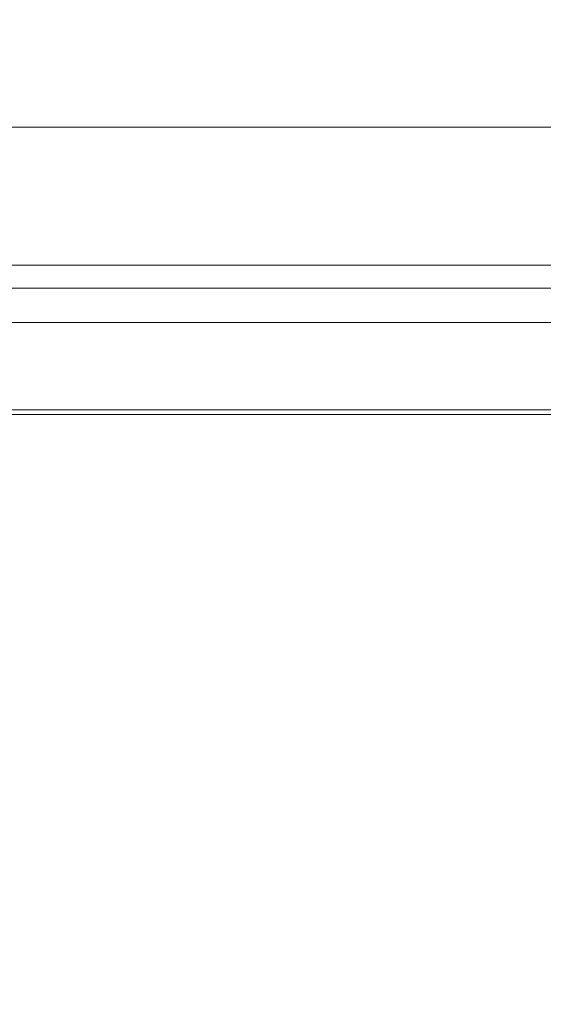
# Model space of a CAD drawing. Units: millimetres. Extents: x 1269 to 17277, y 1747 to 12981.
# Drawn here: x 9373 to 9487, y 8574 to 8788 of the extents above; entities that cross this region are included whole.
import ezdxf

# ---------------------------------------------------------------- set-up
doc = ezdxf.new("R2010")
doc.units = ezdxf.units.MM
doc.header["$MEASUREMENT"] = 0
doc.linetypes.add('DGN Style 2', pattern=[522.328443, 313.397066, -208.931377])
for name, color, linetype, lineweight in [('access-new - Level 25', 7, 'Continuous', 0), ('access-new - Level 26', 7, 'Continuous', 0), ('common - Level 25', 7, 'Continuous', 0), ('Level 15', 7, 'Continuous', 0)]:
    doc.layers.add(name, color=color, linetype=linetype, lineweight=lineweight)

msp = doc.modelspace()

# ---------------------------------------------------------------- linework, layer by layer
at = {"layer": 'access-new - Level 25', "color": 7, "linetype": 'Continuous', "lineweight": 13}
for p, q in [((9132.31, 8722.13), (9545.24, 8722.13)), ((9132.31, 8703.13), (9545.24, 8703.13))]:
    msp.add_line(p, q, dxfattribs=at)
at = {"layer": 'access-new - Level 26', "color": 7, "linetype": 'Continuous', "lineweight": 13}
for p, q in [((9369.22, 8702.13), (9374.03, 8702.13)), ((9373.42, 8702.13), (9375.26, 8702.13)), ((9378.82, 8702.13), (9374.57, 8702.13)), ((9381.03, 8702.13), (9398.15, 8702.13)), ((9430.92, 8702.13), (9435.8, 8702.13)), ((9444.78, 8702.13), (9449.71, 8702.13)), ((9449.68, 8702.13), (9454.54, 8702.13)), ((9455.25, 8702.13), (9460.22, 8702.13)), ((9460.11, 8702.13), (9461.93, 8702.13)), ((9463.63, 8702.13), (9468.1, 8702.13))]:
    msp.add_line(p, q, dxfattribs=at)
at = {"layer": 'access-new - Level 26', "color": 7, "linetype": 'Continuous', "lineweight": 13, "flags": 128}
for points in [[(8925.32, 8702.13), (8728.23, 8702.13), (8724.68, 8702.13), (8728.23, 8702.13), (8726.13, 8702.13), (8924.56, 8702.13), (8924.86, 8702.13), (8925.18, 8702.13), (9113.68, 8702.13), (8925.18, 8702.13), (9113.68, 8702.13), (9113.73, 8702.13), (9113.77, 8702.13), (9533.4, 8702.13), (9113.77, 8702.13), (9537.45, 8702.13), (9533.4, 8702.13), (9536.5, 8702.13), (9110.36, 8702.13), (8925.32, 8702.13)], [(9373.42, 8702.13), (9376.1, 8702.13), (9373.42, 8702.13), (9382.19, 8702.13)], [(9377.59, 8702.13), (9378.43, 8702.13), (9377.59, 8702.13), (9387.28, 8702.13), (9377.59, 8702.13), (9376.1, 8702.13)], [(9377.26, 8702.13), (9387.26, 8702.13), (9381.03, 8702.13), (9378.43, 8702.13)], [(9411.7, 8702.13), (9398.15, 8702.13), (9397.13, 8702.13), (9401.1, 8702.13), (9401.1, 8702.13)], [(9405.32, 8702.13), (9408.53, 8702.13), (9406.75, 8702.13), (9406.75, 8702.13)], [(9506.11, 8702.13), (9411.7, 8702.13), (9411.7, 8702.13)], [(9433.07, 8702.13), (9443.07, 8702.13), (9442.85, 8702.13), (9442.85, 8702.13)], [(9449.32, 8702.13), (9459.32, 8702.13), (9455.2, 8702.13), (9455.2, 8702.13)], [(9451.79, 8702.13), (9461.79, 8702.13), (9452.28, 8702.13), (9452.28, 8702.13)]]:
    msp.add_lwpolyline(points, dxfattribs=at)
at = {"layer": 'access-new - Level 26', "color": 7, "linetype": 'Continuous', "lineweight": 13}
for points, knots in [([(9364.59, 8702.13), (9366.34, 8702.13), (9368.58, 8702.13), (9373.8, 8702.13), (9379.89, 8702.13), (9386.86, 8702.13), (9393.34, 8702.13), (9396.27, 8702.13), (9398.33, 8702.13), (9398.4, 8702.13), (9398.46, 8702.13), (9398.52, 8702.13), (9396.92, 8702.13), (9395.32, 8702.13), (9393.71, 8702.13), (9391.96, 8702.13), (9389.72, 8702.13), (9384.5, 8702.13), (9378.41, 8702.13), (9371.45, 8702.13), (9364.97, 8702.13), (9362.03, 8702.13), (9359.97, 8702.13), (9359.9, 8702.13), (9359.84, 8702.13), (9359.78, 8702.13), (9361.38, 8702.13), (9362.99, 8702.13), (9364.59, 8702.13)], [0, 0, 0, 0, 0.041667, 0.041667, 0.083333, 0.125, 0.125, 0.166667, 0.166667, 0.166667, 0.333333, 0.333333, 0.333333, 0.5, 0.5, 0.5, 0.541667, 0.541667, 0.583333, 0.625, 0.625, 0.666667, 0.666667, 0.666667, 0.833333, 0.833333, 0.833333, 1, 1, 1, 1]), ([(9448.94, 8702.13), (9445.8, 8702.13), (9442.52, 8702.13), (9435.74, 8702.13), (9432.21, 8702.13), (9425.39, 8702.13), (9422.45, 8702.13), (9416.82, 8702.13), (9413.84, 8702.13), (9410.07, 8702.13), (9409.16, 8702.13), (9406.55, 8702.13), (9405.75, 8702.13), (9402.92, 8702.13), (9401.62, 8702.13), (9396.62, 8702.13), (9392.7, 8702.13), (9386.03, 8702.13), (9381.62, 8702.13), (9377.2, 8702.13), (9374.37, 8702.13), (9373.89, 8702.13), (9373.42, 8702.13)], [0, 0, 0, 0, 0.0958489, 0.0958489, 0.1994869, 0.1994869, 0.2605092, 0.2605092, 0.3311049, 0.3311049, 0.3488145, 0.3488145, 0.3988106, 0.3988106, 0.4423698, 0.4423698, 0.5474592, 0.5474592, 0.5942504, 0.6476037, 0.6476037, 0.6582806, 0.6582806, 0.6582806, 0.6582806]), ([(9373.42, 8702.13), (9374.86, 8702.13), (9376.3, 8702.13), (9380.09, 8702.13), (9382.41, 8702.13), (9386.45, 8702.13), (9387.32, 8702.13), (9386.88, 8702.13), (9385.56, 8702.13), (9380.03, 8702.13), (9376.73, 8702.13), (9373.42, 8702.13)], [0, 0, 0, 0, 0.0377854, 0.0377854, 0.1001669, 0.1001669, 0.1466707, 0.1466707, 0.2074899, 0.2074899, 0.2981245, 0.2981245, 0.2981245, 0.2981245]), ([(9373.42, 8702.13), (9373.57, 8702.13), (9374.22, 8702.13), (9375.86, 8702.13), (9377.34, 8702.13), (9379.03, 8702.13), (9379.68, 8702.13), (9380.61, 8702.13), (9380.85, 8702.13), (9381.16, 8702.13), (9381.22, 8702.13), (9381.27, 8702.13), (9381.28, 8702.13), (9381.21, 8702.13), (9380.81, 8702.13), (9380.4, 8702.13), (9379.73, 8702.13), (9379.29, 8702.13), (9378.7, 8702.13), (9378.03, 8702.13), (9377.1, 8702.13), (9376.33, 8702.13), (9375.16, 8702.13), (9374.32, 8702.13), (9373.49, 8702.13), (9373.42, 8702.13)], [0, 0, 0, 0, 0.0037191, 0.0158766, 0.0403149, 0.0403149, 0.0574913, 0.0574913, 0.0648317, 0.0648317, 0.0673234, 0.0673234, 0.0683229, 0.0693035, 0.0715161, 0.0810166, 0.0810166, 0.088526, 0.0921705, 0.0955317, 0.1046128, 0.1137405, 0.1137405, 0.1327563, 0.1345766, 0.1345766, 0.1345766, 0.1345766]), ([(9373.42, 8702.13), (9376.2, 8702.13), (9378.91, 8702.13), (9384.65, 8702.13), (9387.36, 8702.13), (9391.77, 8702.13), (9393.48, 8702.13), (9399.17, 8702.13), (9397.5, 8702.13), (9402.85, 8702.13), (9405.82, 8702.13), (9414.51, 8702.13), (9419.88, 8702.13), (9427.54, 8702.13), (9430.91, 8702.13), (9435.2, 8702.13), (9436.12, 8702.13), (9438.28, 8702.13), (9438.49, 8702.13), (9441.3, 8702.13), (9442.68, 8702.13), (9448.75, 8702.13), (9451.1, 8702.13), (9453.44, 8702.13), (9453.47, 8702.13), (9453.49, 8702.13), (9453.52, 8702.13)], [0, 0, 0, 0, 0.035735, 0.035735, 0.067543, 0.067543, 0.087679, 0.087679, 0.134873, 0.134873, 0.196777, 0.196777, 0.251998, 0.251998, 0.295825, 0.295825, 0.327377, 0.327377, 0.374837, 0.374837, 0.426341, 0.426341, 0.458452, 0.458452, 0.458452, 1, 1, 1, 1]), ([(9374.95, 8702.13), (9376.54, 8702.13), (9378.46, 8702.13), (9380.63, 8702.13), (9380.63, 8702.13), (9380.63, 8702.13), (9380.63, 8702.13)], [0, 0, 0, 0, 0.172293, 0.172293, 0.172293, 1, 1, 1, 1]), ([(9388.14, 8702.13), (9387.12, 8702.13), (9385.05, 8702.13), (9381.19, 8702.13), (9379.77, 8702.13), (9378.36, 8702.13), (9376.94, 8702.13), (9378.36, 8702.13), (9379.77, 8702.13), (9381.19, 8702.13), (9380.02, 8702.13), (9378.86, 8702.13), (9377.69, 8702.13), (9377.69, 8702.13), (9377.69, 8702.13), (9377.69, 8702.13)], [0, 0, 0, 0, 0.079816, 0.079816, 0.079816, 0.4, 0.4, 0.4, 0.6, 0.6, 0.6, 0.8, 0.8, 0.8, 1, 1, 1, 1]), ([(9378.07, 8702.13), (9381.08, 8702.13), (9382.52, 8702.13), (9384.13, 8702.13), (9384.22, 8702.13), (9384.25, 8702.13), (9384.63, 8702.13)], [0, 0, 0, 0, 0.2401353, 0.2401353, 0.4901353, 0.6692629, 0.6692629, 0.6692629, 0.6692629]), ([(9383.5, 8702.13), (9385.09, 8702.13), (9387.23, 8702.13), (9392.29, 8702.13), (9398.29, 8702.13), (9405.13, 8702.13), (9411.42, 8702.13), (9414.22, 8702.13), (9416.09, 8702.13), (9416.14, 8702.13), (9416.2, 8702.13), (9416.25, 8702.13), (9414.63, 8702.13), (9413.02, 8702.13), (9411.4, 8702.13), (9409.82, 8702.13), (9407.68, 8702.13), (9402.61, 8702.13), (9396.62, 8702.13), (9389.77, 8702.13), (9383.48, 8702.13), (9380.68, 8702.13), (9378.81, 8702.13), (9378.76, 8702.13), (9378.71, 8702.13), (9378.66, 8702.13), (9380.27, 8702.13), (9381.89, 8702.13), (9383.5, 8702.13)], [0, 0, 0, 0, 0.041667, 0.041667, 0.083333, 0.125, 0.125, 0.166667, 0.166667, 0.166667, 0.333333, 0.333333, 0.333333, 0.5, 0.5, 0.5, 0.541667, 0.541667, 0.583333, 0.625, 0.625, 0.666667, 0.666667, 0.666667, 0.833333, 0.833333, 0.833333, 1, 1, 1, 1]), ([(9389.35, 8702.13), (9388.64, 8702.13), (9387.99, 8702.13), (9387.4, 8702.13), (9387.34, 8702.13), (9387.27, 8702.13), (9387.21, 8702.13), (9388.81, 8702.13), (9390.42, 8702.13), (9392.02, 8702.13)], [0, 0, 0, 0, 0.044129, 0.044129, 0.044129, 0.666667, 0.666667, 0.666667, 1, 1, 1, 1]), ([(9391.13, 8702.13), (9393.92, 8702.13), (9400.31, 8702.13), (9405.71, 8702.13), (9407.78, 8702.13), (9407.84, 8702.13), (9407.9, 8702.13), (9407.96, 8702.13), (9406.36, 8702.13), (9404.76, 8702.13), (9403.15, 8702.13), (9401.41, 8702.13), (9399.17, 8702.13), (9394.73, 8702.13), (9392.69, 8702.13), (9390.51, 8702.13)], [0, 0, 0, 0, 0.084016, 0.184001, 0.184001, 0.184001, 0.583943, 0.583943, 0.583943, 0.875915, 0.875915, 0.875915, 0.948907, 0.948907, 1, 1, 1, 1]), ([(9405.3, 8702.13), (9405.35, 8702.13), (9405.96, 8702.13), (9406.69, 8702.13), (9405.65, 8702.13), (9404.1, 8702.13), (9400.74, 8702.13), (9399.25, 8702.13), (9397.76, 8702.13), (9396.28, 8702.13), (9396.46, 8702.13), (9396.64, 8702.13), (9396.82, 8702.13), (9399.66, 8702.13), (9400.8, 8702.13), (9401.63, 8702.13), (9401.27, 8702.13), (9400.86, 8702.13), (9400.86, 8702.13), (9400.86, 8702.13), (9400.86, 8702.13)], [0, 0, 0, 0, 0.041558, 0.110823, 0.110823, 0.180087, 0.180087, 0.180087, 0.457143, 0.457143, 0.457143, 0.685714, 0.685714, 0.685714, 0.742857, 0.742857, 0.8, 0.8, 0.8, 1, 1, 1, 1]), ([(9410.94, 8702.13), (9412.52, 8702.13), (9414.66, 8702.13), (9419.73, 8702.13), (9425.72, 8702.13), (9432.57, 8702.13), (9438.86, 8702.13), (9441.65, 8702.13), (9443.53, 8702.13), (9443.58, 8702.13), (9443.63, 8702.13), (9443.68, 8702.13), (9442.06, 8702.13), (9440.45, 8702.13), (9438.83, 8702.13), (9437.25, 8702.13), (9435.11, 8702.13), (9430.04, 8702.13), (9424.05, 8702.13), (9417.2, 8702.13), (9410.91, 8702.13), (9408.12, 8702.13), (9406.24, 8702.13), (9406.19, 8702.13), (9406.14, 8702.13), (9406.09, 8702.13), (9407.71, 8702.13), (9409.32, 8702.13), (9410.94, 8702.13)], [0, 0, 0, 0, 0.041667, 0.041667, 0.083333, 0.125, 0.125, 0.166667, 0.166667, 0.166667, 0.333333, 0.333333, 0.333333, 0.5, 0.5, 0.5, 0.541667, 0.541667, 0.583333, 0.625, 0.625, 0.666667, 0.666667, 0.666667, 0.833333, 0.833333, 0.833333, 1, 1, 1, 1]), ([(9409, 8702.13), (9411.83, 8702.13), (9414.77, 8702.13), (9420.77, 8702.13), (9423.7, 8702.13), (9425.77, 8702.13), (9425.83, 8702.13), (9425.89, 8702.13), (9425.96, 8702.13), (9424.35, 8702.13), (9422.75, 8702.13), (9421.14, 8702.13), (9419.4, 8702.13), (9417.16, 8702.13), (9412.68, 8702.13), (9410.6, 8702.13), (9408.37, 8702.13)], [0, 0, 0, 0, 0.084957, 0.084957, 0.184635, 0.184635, 0.184635, 0.583347, 0.583347, 0.583347, 0.87502, 0.87502, 0.87502, 0.947939, 0.947939, 1, 1, 1, 1]), ([(9455.4, 8702.13), (9455, 8702.13), (9453.83, 8702.13), (9452.65, 8702.13), (9449.69, 8702.13), (9448.64, 8702.13), (9447.94, 8702.13), (9448.45, 8702.13), (9447.92, 8702.13), (9447.67, 8702.13), (9444.72, 8702.13), (9441.73, 8702.13), (9435.16, 8702.13), (9432.45, 8702.13), (9426.07, 8702.13), (9422.41, 8702.13), (9416.94, 8702.13), (9415.88, 8702.13), (9413.82, 8702.13), (9413.22, 8702.13), (9411.99, 8702.13), (9409.95, 8702.13), (9413.88, 8702.13), (9416.33, 8702.13), (9421.4, 8702.13), (9424.15, 8702.13), (9428.53, 8702.13), (9430.43, 8702.13), (9435.23, 8702.13), (9437.95, 8702.13), (9441.9, 8702.13), (9442.68, 8702.13), (9443.47, 8702.13), (9443.47, 8702.13), (9443.47, 8702.13), (9443.47, 8702.13)], [0, 0, 0, 0, 0.006056, 0.017924, 0.017924, 0.05146, 0.05146, 0.084438, 0.084438, 0.143337, 0.143337, 0.191641, 0.191641, 0.225378, 0.225378, 0.271228, 0.271228, 0.293925, 0.293925, 0.332474, 0.332474, 0.360229, 0.360229, 0.389329, 0.389329, 0.424257, 0.424257, 0.444337, 0.444337, 0.487224, 0.487224, 0.49777, 0.49777, 0.49777, 1, 1, 1, 1]), ([(9416.1, 8702.13), (9414.79, 8702.13), (9413.48, 8702.13), (9412.18, 8702.13), (9412.18, 8702.13), (9412.18, 8702.13), (9412.18, 8702.13)], [0, 0, 0, 0, 0.5, 0.5, 0.5, 1, 1, 1, 1]), ([(9416.54, 8702.13), (9415.9, 8702.13), (9415.31, 8702.13), (9414.8, 8702.13), (9414.75, 8702.13), (9414.7, 8702.13), (9414.64, 8702.13), (9416.26, 8702.13), (9417.87, 8702.13), (9419.49, 8702.13)], [0, 0, 0, 0, 0.042878, 0.042878, 0.042878, 0.666667, 0.666667, 0.666667, 1, 1, 1, 1]), ([(9415.87, 8702.13), (9416.39, 8702.13), (9417.95, 8702.13), (9421.31, 8702.13), (9422.8, 8702.13), (9424.28, 8702.13), (9425.77, 8702.13)], [0, 0, 0, 0, 0.2, 0.2, 0.2, 1, 1, 1, 1]), ([(9418.58, 8702.13), (9421.37, 8702.13), (9427.75, 8702.13), (9433.14, 8702.13), (9435.21, 8702.13), (9435.27, 8702.13), (9435.33, 8702.13), (9435.4, 8702.13), (9433.79, 8702.13), (9432.19, 8702.13), (9430.59, 8702.13), (9428.84, 8702.13), (9426.6, 8702.13), (9422.09, 8702.13), (9419.97, 8702.13), (9417.7, 8702.13)], [0, 0, 0, 0, 0.08373, 0.183552, 0.183552, 0.183552, 0.58284, 0.58284, 0.58284, 0.87426, 0.87426, 0.87426, 0.947115, 0.947115, 1, 1, 1, 1]), ([(9419.79, 8702.13), (9421.34, 8702.13), (9423.37, 8702.13), (9425.75, 8702.13), (9425.75, 8702.13), (9425.75, 8702.13), (9425.75, 8702.13)], [0, 0, 0, 0, 0.189842, 0.189842, 0.189842, 1, 1, 1, 1]), ([(9425.23, 8702.13), (9422.39, 8702.13), (9421.25, 8702.13), (9420.41, 8702.13), (9420.78, 8702.13), (9421.19, 8702.13), (9421.19, 8702.13), (9421.19, 8702.13), (9421.19, 8702.13)], [0, 0, 0, 0, 0.166667, 0.166667, 0.333333, 0.333333, 0.333333, 1, 1, 1, 1]), ([(9432.39, 8702.13), (9429.18, 8702.13), (9425.76, 8702.13), (9422.61, 8702.13), (9422.61, 8702.13), (9422.61, 8702.13), (9422.61, 8702.13)], [0, 0, 0, 0, 0.2, 0.2, 0.2, 1, 1, 1, 1]), ([(9432.7, 8702.13), (9432.07, 8702.13), (9428.34, 8702.13), (9425.18, 8702.13), (9423.54, 8702.13), (9423.5, 8702.13), (9423.46, 8702.13), (9423.42, 8702.13), (9425.05, 8702.13), (9426.68, 8702.13), (9428.31, 8702.13)], [0, 0, 0, 0, 0.025646, 0.15385, 0.15385, 0.15385, 0.666667, 0.666667, 0.666667, 1, 1, 1, 1]), ([(9428.31, 8702.13), (9429.69, 8702.13), (9431.71, 8702.13), (9434.15, 8702.13), (9434.15, 8702.13), (9434.15, 8702.13), (9434.15, 8702.13)], [0, 0, 0, 0, 0.2, 0.2, 0.2, 1, 1, 1, 1]), ([(9433.66, 8702.13), (9432.2, 8702.13), (9430.75, 8702.13), (9429.3, 8702.13), (9429.3, 8702.13), (9429.3, 8702.13), (9429.3, 8702.13)], [0, 0, 0, 0, 0.5, 0.5, 0.5, 1, 1, 1, 1]), ([(9435.96, 8702.13), (9436.53, 8702.13), (9437.15, 8702.13), (9437.07, 8702.13), (9437, 8702.13)], [0, 0, 0, 0, 0.1624365, 0.2148967, 0.2148967, 0.2148967, 0.2148967]), ([(9441.65, 8702.13), (9444.09, 8702.13), (9449.95, 8702.13), (9456.65, 8702.13), (9462.7, 8702.13), (9465.34, 8702.13), (9466.98, 8702.13), (9467.01, 8702.13), (9467.05, 8702.13), (9467.09, 8702.13), (9465.47, 8702.13), (9463.84, 8702.13), (9462.21, 8702.13), (9460.82, 8702.13), (9458.8, 8702.13), (9453.93, 8702.13), (9448.07, 8702.13), (9441.37, 8702.13), (9438.34, 8702.13), (9438.34, 8702.13), (9438.34, 8702.13), (9438.34, 8702.13)], [0, 0, 0, 0, 0.060952, 0.121905, 0.121905, 0.182857, 0.182857, 0.182857, 0.426667, 0.426667, 0.426667, 0.64, 0.64, 0.64, 0.693333, 0.693333, 0.746667, 0.8, 0.8, 0.8, 1, 1, 1, 1]), ([(9443.69, 8702.13), (9444.81, 8702.13), (9446.65, 8702.13), (9451.25, 8702.13), (9456.91, 8702.13), (9463.38, 8702.13), (9469.09, 8702.13), (9471.5, 8702.13), (9472.81, 8702.13), (9472.84, 8702.13), (9472.86, 8702.13), (9472.89, 8702.13), (9471.24, 8702.13), (9469.6, 8702.13), (9467.96, 8702.13), (9466.85, 8702.13), (9465, 8702.13), (9460.4, 8702.13), (9454.75, 8702.13), (9448.27, 8702.13), (9442.56, 8702.13), (9440.16, 8702.13), (9438.84, 8702.13), (9438.82, 8702.13), (9438.79, 8702.13), (9438.77, 8702.13), (9440.41, 8702.13), (9442.05, 8702.13), (9443.69, 8702.13)], [0, 0, 0, 0, 0.041667, 0.041667, 0.083333, 0.125, 0.125, 0.166667, 0.166667, 0.166667, 0.333333, 0.333333, 0.333333, 0.5, 0.5, 0.5, 0.541667, 0.541667, 0.583333, 0.625, 0.625, 0.666667, 0.666667, 0.666667, 0.833333, 0.833333, 0.833333, 1, 1, 1, 1]), ([(9441.76, 8702.13), (9442.06, 8702.13), (9445.48, 8702.13), (9449.15, 8702.13), (9455.2, 8702.13), (9457.84, 8702.13), (9459.48, 8702.13), (9459.52, 8702.13), (9459.56, 8702.13), (9459.6, 8702.13), (9457.97, 8702.13), (9456.34, 8702.13), (9454.71, 8702.13), (9453.33, 8702.13), (9451.31, 8702.13), (9446.61, 8702.13), (9443.93, 8702.13), (9441.06, 8702.13)], [0, 0, 0, 0, 0.009078, 0.103312, 0.103312, 0.197546, 0.197546, 0.197546, 0.57448, 0.57448, 0.57448, 0.861721, 0.861721, 0.861721, 0.933531, 0.933531, 1, 1, 1, 1]), ([(9445.79, 8702.13), (9444.23, 8702.13), (9442.67, 8702.13), (9441.11, 8702.13), (9441.21, 8702.13), (9441.32, 8702.13), (9441.43, 8702.13), (9443.67, 8702.13), (9444.29, 8702.13), (9444.11, 8702.13), (9443.24, 8702.13), (9442.28, 8702.13), (9442.28, 8702.13), (9442.28, 8702.13), (9442.28, 8702.13)], [0, 0, 0, 0, 0.3, 0.3, 0.3, 0.6, 0.6, 0.6, 0.675, 0.675, 0.75, 0.75, 0.75, 1, 1, 1, 1]), ([(9444.26, 8702.13), (9447.41, 8702.13), (9450.21, 8702.13), (9452.08, 8702.13), (9452.13, 8702.13), (9452.18, 8702.13), (9452.23, 8702.13), (9450.62, 8702.13), (9449, 8702.13), (9447.39, 8702.13), (9445.8, 8702.13), (9443.66, 8702.13), (9441.13, 8702.13), (9441.13, 8702.13), (9441.13, 8702.13), (9441.13, 8702.13)], [0, 0, 0, 0, 0.098462, 0.098462, 0.098462, 0.492308, 0.492308, 0.492308, 0.738462, 0.738462, 0.738462, 0.8, 0.8, 0.8, 1, 1, 1, 1]), ([(9449.71, 8702.13), (9450.82, 8702.13), (9452.66, 8702.13), (9457.27, 8702.13), (9462.92, 8702.13), (9469.4, 8702.13), (9475.11, 8702.13), (9477.51, 8702.13), (9478.82, 8702.13), (9478.85, 8702.13), (9478.87, 8702.13), (9478.9, 8702.13), (9477.26, 8702.13), (9475.62, 8702.13), (9473.97, 8702.13), (9472.86, 8702.13), (9471.02, 8702.13), (9466.42, 8702.13), (9460.76, 8702.13), (9454.29, 8702.13), (9451.43, 8702.13), (9451.43, 8702.13), (9451.43, 8702.13), (9451.43, 8702.13)], [0, 0, 0, 0, 0.053333, 0.053333, 0.106667, 0.16, 0.16, 0.213333, 0.213333, 0.213333, 0.426667, 0.426667, 0.426667, 0.64, 0.64, 0.64, 0.693333, 0.693333, 0.746667, 0.8, 0.8, 0.8, 1, 1, 1, 1]), ([(9453.47, 8702.13), (9452.55, 8702.13), (9451.83, 8702.13), (9451.42, 8702.13), (9451.41, 8702.13), (9451.4, 8702.13), (9451.39, 8702.13), (9453.04, 8702.13), (9454.7, 8702.13), (9456.36, 8702.13)], [0, 0, 0, 0, 0.073115, 0.073115, 0.073115, 0.666667, 0.666667, 0.666667, 1, 1, 1, 1]), ([(9453.17, 8702.13), (9453.02, 8702.13), (9453.23, 8702.13), (9453.8, 8702.13), (9453.96, 8702.13)], [0, 0, 0, 0, 0.131765, 0.1776331, 0.1776331, 0.1776331, 0.1776331]), ([(9460.12, 8702.13), (9458.5, 8702.13), (9456.88, 8702.13), (9455.26, 8702.13), (9455.31, 8702.13), (9455.35, 8702.13), (9455.4, 8702.13), (9455.9, 8702.13), (9456.23, 8702.13), (9456.44, 8702.13)], [0, 0, 0, 0, 0.480178, 0.480178, 0.480178, 0.960356, 0.960356, 0.960356, 1, 1, 1, 1]), ([(9465.68, 8702.13), (9463.98, 8702.13), (9460.11, 8702.13), (9457.18, 8702.13), (9456.12, 8702.13)], [0, 0, 0, 0, 0.1464854, 0.3349902, 0.3349902, 0.3349902, 0.3349902]), ([(9456.36, 8702.13), (9457.07, 8702.13), (9458.66, 8702.13), (9462.83, 8702.13), (9468.16, 8702.13), (9474.27, 8702.13), (9479.46, 8702.13), (9481.51, 8702.13), (9482.36, 8702.13), (9482.37, 8702.13), (9482.38, 8702.13), (9482.39, 8702.13), (9480.73, 8702.13), (9479.08, 8702.13), (9477.42, 8702.13), (9476.71, 8702.13), (9475.12, 8702.13), (9470.94, 8702.13), (9465.61, 8702.13), (9459.5, 8702.13), (9456.91, 8702.13), (9456.91, 8702.13), (9456.91, 8702.13), (9456.91, 8702.13)], [0, 0, 0, 0, 0.053333, 0.053333, 0.106667, 0.16, 0.16, 0.213333, 0.213333, 0.213333, 0.426667, 0.426667, 0.426667, 0.64, 0.64, 0.64, 0.693333, 0.693333, 0.746667, 0.8, 0.8, 0.8, 1, 1, 1, 1]), ([(9460.79, 8702.13), (9459.25, 8702.13), (9457.6, 8702.13), (9456.78, 8702.13), (9456.78, 8702.13), (9456.78, 8702.13), (9456.78, 8702.13)], [0, 0, 0, 0, 0.2, 0.2, 0.2, 1, 1, 1, 1]), ([(9457.15, 8702.13), (9458.69, 8702.13), (9460.34, 8702.13), (9461.52, 8702.13), (9461.71, 8702.13), (9461.66, 8702.13)], [0, 0, 0, 0, 0.25, 0.25, 0.3584687, 0.3584687, 0.3584687, 0.3584687]), ([(9464.71, 8702.13), (9464.46, 8702.13), (9461.97, 8702.13), (9460.28, 8702.13), (9460.12, 8702.13), (9460.12, 8702.13), (9460.12, 8702.13), (9460.12, 8702.13), (9461.79, 8702.13), (9463.46, 8702.13), (9465.12, 8702.13)], [0, 0, 0, 0, 0.014221, 0.14471, 0.14471, 0.14471, 0.666667, 0.666667, 0.666667, 1, 1, 1, 1]), ([(9460.92, 8702.13), (9461.77, 8702.13), (9463.5, 8702.13), (9465.79, 8702.13), (9466.43, 8702.13)], [0, 0, 0, 0, 0.1872643, 0.2551118, 0.2551118, 0.2551118, 0.2551118]), ([(9465.47, 8702.13), (9463.84, 8702.13), (9462.25, 8702.13), (9461.06, 8702.13), (9461.06, 8702.13), (9461.06, 8702.13), (9461.06, 8702.13)], [0, 0, 0, 0, 0.1602, 0.1602, 0.1602, 1, 1, 1, 1]), ([(9468.27, 8702.13), (9466.65, 8702.13), (9465.03, 8702.13), (9463.41, 8702.13), (9463.45, 8702.13), (9463.5, 8702.13), (9463.54, 8702.13), (9464.82, 8702.13), (9465.03, 8702.13), (9464.67, 8702.13)], [0, 0, 0, 0, 0.452193, 0.452193, 0.452193, 0.904386, 0.904386, 0.904386, 1, 1, 1, 1]), ([(9466.58, 8702.13), (9465.87, 8702.13), (9465.22, 8702.13), (9464.66, 8702.13), (9464.66, 8702.13), (9464.66, 8702.13), (9464.66, 8702.13)], [0, 0, 0, 0, 0.082897, 0.082897, 0.082897, 1, 1, 1, 1]), ([(9467.08, 8702.13), (9466.24, 8702.13), (9465.43, 8702.13), (9464.69, 8702.13), (9464.69, 8702.13)], [0, 0, 0, 0, 0.08492239, 0.08492955, 0.08492955, 0.08492955, 0.08492955]), ([(9465.66, 8702.13), (9465.66, 8702.13), (9466.03, 8702.13), (9466.46, 8702.13), (9466.93, 8702.13)], [0, 0, 0, 0, 0.00121012, 0.07367299, 0.07367299, 0.07367299, 0.07367299]), ([(9466.68, 8702.13), (9467.22, 8702.13), (9467.98, 8702.13), (9468.91, 8702.13), (9468.91, 8702.13), (9468.91, 8702.13), (9468.91, 8702.13)], [0, 0, 0, 0, 0.116186, 0.116186, 0.116186, 1, 1, 1, 1]), ([(9469.9, 8702.13), (9471.37, 8702.13), (9475.54, 8702.13), (9480.23, 8702.13), (9484.58, 8702.13), (9486.11, 8702.13), (9486.26, 8702.13), (9486.27, 8702.13), (9486.27, 8702.13), (9486.27, 8702.13), (9484.6, 8702.13), (9482.93, 8702.13), (9481.27, 8702.13), (9481.13, 8702.13), (9479.95, 8702.13), (9476.44, 8702.13), (9473.13, 8702.13), (9469.49, 8702.13), (9468.49, 8702.13)], [0, 0, 0, 0, 0.058501, 0.141458, 0.141458, 0.224415, 0.224415, 0.224415, 0.556242, 0.556242, 0.556242, 0.834363, 0.834363, 0.834363, 0.903893, 0.903893, 0.973424, 1, 1, 1, 1]), ([(9475.9, 8702.13), (9474.65, 8702.13), (9472.69, 8702.13), (9470.58, 8702.13), (9470.58, 8702.13), (9470.58, 8702.13), (9470.58, 8702.13)], [0, 0, 0, 0, 0.2, 0.2, 0.2, 1, 1, 1, 1]), ([(9471.46, 8702.13), (9471.72, 8702.13), (9474.81, 8702.13), (9478.14, 8702.13), (9483.33, 8702.13), (9485.38, 8702.13), (9486.23, 8702.13), (9486.24, 8702.13), (9486.25, 8702.13), (9486.26, 8702.13), (9484.6, 8702.13), (9482.95, 8702.13), (9481.29, 8702.13), (9480.57, 8702.13), (9478.99, 8702.13), (9475.15, 8702.13), (9473, 8702.13), (9470.67, 8702.13)], [0, 0, 0, 0, 0.008509, 0.103451, 0.103451, 0.198393, 0.198393, 0.198393, 0.57816, 0.57816, 0.57816, 0.86724, 0.86724, 0.86724, 0.93951, 0.93951, 1, 1, 1, 1]), ([(9478.45, 8702.13), (9476.8, 8702.13), (9475.14, 8702.13), (9473.48, 8702.13), (9473.49, 8702.13), (9473.5, 8702.13), (9473.51, 8702.13), (9474.17, 8702.13), (9473.56, 8702.13), (9472.3, 8702.13), (9472.3, 8702.13), (9472.3, 8702.13), (9472.3, 8702.13)], [0, 0, 0, 0, 0.333333, 0.333333, 0.333333, 0.666667, 0.666667, 0.666667, 0.75, 0.75, 0.75, 1, 1, 1, 1]), ([(9482.05, 8702.13), (9480.4, 8702.13), (9478.75, 8702.13), (9477.1, 8702.13), (9477.1, 8702.13), (9477.1, 8702.13), (9477.1, 8702.13)], [0, 0, 0, 0, 0.5, 0.5, 0.5, 1, 1, 1, 1]), ([(9478.82, 8702.13), (9479.44, 8702.13), (9480.02, 8702.13), (9480.52, 8702.13), (9480.52, 8702.13), (9480.52, 8702.13), (9480.52, 8702.13)], [0, 0, 0, 0, 0.074546, 0.074546, 0.074546, 1, 1, 1, 1]), ([(9483.47, 8702.13), (9485.46, 8702.13), (9486.83, 8702.13), (9486.98, 8702.13), (9486.98, 8702.13), (9486.98, 8702.13), (9486.98, 8702.13), (9485.31, 8702.13), (9483.65, 8702.13), (9481.98, 8702.13), (9481.98, 8702.13), (9481.98, 8702.13), (9481.98, 8702.13)], [0, 0, 0, 0, 0.095596, 0.095596, 0.095596, 0.5, 0.5, 0.5, 0.75, 0.75, 0.75, 1, 1, 1, 1])]:
    msp.add_open_spline(points, degree=3, knots=knots, dxfattribs=at)
for points in [[(9377.65, 8702.13), (9375.7, 8702.13), (9373.87, 8702.13), (9372.26, 8702.13)], [(9378.07, 8702.13), (9376.26, 8702.13), (9374.98, 8702.13), (9374.06, 8702.13)], [(9388.14, 8702.13), (9388.19, 8702.13), (9388.25, 8702.13), (9388.3, 8702.13)], [(9392.02, 8702.13), (9392.51, 8702.13), (9393.04, 8702.13), (9393.61, 8702.13)], [(9402.35, 8702.13), (9402.62, 8702.13), (9402.93, 8702.13), (9403.27, 8702.13)], [(9402.5, 8702.13), (9403.16, 8702.13), (9403.87, 8702.13), (9404.63, 8702.13)], [(9407.21, 8702.13), (9406.86, 8702.13), (9406.57, 8702.13), (9406.33, 8702.13)], [(9416.15, 8702.13), (9415.93, 8702.13), (9415.7, 8702.13), (9415.65, 8702.13)], [(9416.73, 8702.13), (9416.68, 8702.13), (9416.57, 8702.13), (9416.43, 8702.13)], [(9428.05, 8702.13), (9428, 8702.13), (9428.15, 8702.13), (9428.59, 8702.13)], [(9433.49, 8702.13), (9433.66, 8702.13), (9433.87, 8702.13), (9434.1, 8702.13)], [(9437.35, 8702.13), (9437.14, 8702.13), (9436.93, 8702.13), (9436.72, 8702.13)], [(9446.62, 8702.13), (9446.16, 8702.13), (9445.74, 8702.13), (9445.38, 8702.13)], [(9448.63, 8702.13), (9448.04, 8702.13), (9447.92, 8702.13), (9448.56, 8702.13)], [(9456.35, 8702.13), (9456.1, 8702.13), (9456.48, 8702.13), (9457.82, 8702.13)], [(9459.57, 8702.13), (9459.14, 8702.13), (9459.08, 8702.13), (9459.53, 8702.13)], [(9460.22, 8702.13), (9460.37, 8702.13), (9460.55, 8702.13), (9460.76, 8702.13)], [(9462.42, 8702.13), (9461.51, 8702.13), (9460.93, 8702.13), (9460.84, 8702.13)], [(9461.41, 8702.13), (9461.26, 8702.13), (9461.23, 8702.13), (9461.28, 8702.13)], [(9461.67, 8702.13), (9461.81, 8702.13), (9461.99, 8702.13), (9462.19, 8702.13)], [(9463.14, 8702.13), (9462.73, 8702.13), (9462.68, 8702.13), (9463.13, 8702.13)], [(9464.48, 8702.13), (9464.1, 8702.13), (9464.13, 8702.13), (9464.46, 8702.13)], [(9478.91, 8702.13), (9478.48, 8702.13), (9478.01, 8702.13), (9477.51, 8702.13)], [(9477.81, 8702.13), (9478.84, 8702.13), (9479.86, 8702.13), (9480.84, 8702.13)]]:
    msp.add_open_spline(points, degree=3, dxfattribs=at)
at = {"layer": 'common - Level 25', "color": 7, "linetype": 'Continuous', "lineweight": 13}
for p, q in [((8697.31, 8764.63), (9567.31, 8764.63)), ((9567.31, 8734.63), (8697.31, 8734.63)), ((8697.31, 8729.63), (9567.31, 8729.63))]:
    msp.add_line(p, q, dxfattribs=at)
at = {"layer": 'Level 15', "color": 7, "linetype": 'DGN Style 2', "lineweight": 13}
msp.add_rational_spline([(3253.18, 5319.78), (2905.52, 5099.85), (2671.05, 4761.82), (2586.85, 4359.14), (2559.24, 4343.2), (2531.63, 4327.26), (2504.02, 4311.32), (1996.72, 4018.43), (1845.1, 3452.6), (2138, 2945.3), (2220.48, 2802.44), (2302.95, 2659.59), (2385.43, 2516.73), (2678.32, 2009.43), (3244.15, 1857.81), (3751.45, 2150.71), (3779.06, 2166.65), (3806.67, 2182.59), (3834.28, 2198.53), (4157.81, 2092.22), (4498.32, 2097.91), (4818.12, 2214.97), (5008.09, 2028.42), (5240.06, 1897.72), (5498.04, 1831.86), (5659.53, 1775.32), (5828.21, 1746.65), (5999.31, 1746.65), (6197.97, 1746.65), (6396.64, 1746.65), (6595.31, 1746.65), (6766.41, 1746.65), (6935.09, 1775.32), (7096.58, 1831.86), (7783.59, 2007.25), (8220.52, 2565.67), (8225.51, 3274.7), (8226.43, 3406.08), (8227.35, 3537.47), (8228.28, 3668.85), (8334.89, 3853.5), (8441.5, 4038.16), (8548.11, 4222.81), (8575.03, 4265.44), (8599.77, 4309.38), (8622.26, 4354.51), (8856.26, 4806.64), (8856.26, 5315.74), (8622.26, 5767.87), (8599.77, 5813), (8575.03, 5856.94), (8548.11, 5899.57), (8524.99, 5939.61), (8501.87, 5979.65), (8478.76, 6019.69), (8650.82, 6201.25), (8773.87, 6419.02), (8840.61, 6660.08), (9010.04, 6597.61), (9185.93, 6556.69), (9365.53, 6537.96), (9504.04, 5435.04), (10337.58, 4699.63), (11449.17, 4699.63), (12109.59, 4699.63), (12770.02, 4699.63), (13430.45, 4699.63), (13776.28, 4699.63), (14111.81, 4783.36), (14417.1, 4945.85), (15007.92, 5260.31), (15598.75, 5574.77), (16189.58, 5889.22), (16519.61, 6064.88), (16765.06, 6346.88), (16893.51, 6697.99), (16981.68, 6938.96), (17069.84, 7179.94), (17158, 7420.92), (17212.56, 7570.03), (17242.95, 7725.87), (17248.43, 7884.55), (17257.6, 8150.43), (17266.78, 8416.32), (17275.96, 8682.2), (17281.48, 8842.34), (17261.5, 9001.32), (17216.51, 9155.1), (17111.93, 9512.59), (17007.35, 9870.08), (16902.77, 10227.57), (16741.37, 10779.28), (16317.01, 11167.03), (15753.02, 11278.13), (15439.96, 11708.6), (15126.89, 12139.06), (14813.83, 12569.53), (14635.32, 12814.98), (14369.2, 12960.92), (14066.26, 12979.49), (13503.65, 12915.08), (13014.06, 12630.49), (12679.66, 12173.48), (12589.96, 11990.83), (12558.37, 11789.82), (12587.71, 11588.46), (11948.08, 11953.19), (11212.08, 11974.63), (10552.31, 11647.76), (10407.97, 11719.27), (10256.59, 11774.31), (10100.03, 11812.19), (9307.51, 12431.91), (8317.53, 12252.82), (7792.35, 11394.73), (7623.04, 11394.73), (7453.73, 11394.73), (7284.42, 11394.73), (7232.05, 11423.76), (7179.15, 11450.05), (7125.62, 11473.85), (7070.29, 11498.46), (6957.58, 11542.53), (6845.53, 11575.36), (6733.71, 11603.13), (6677.65, 11614.53), (6511.11, 11641.33), (6402.98, 11649.43), (6191.64, 11649.43), (6083.51, 11641.33), (5916.97, 11614.53), (5860.91, 11603.13), (5749.09, 11575.36), (5637.04, 11542.57), (5524.33, 11498.46), (5413.67, 11449.25), (5359.01, 11421.99), (5250.83, 11361.6), (5197.12, 11328.3), (5145.3, 11292.66), (5098.83, 11260.7), (5053.6, 11226.72), (5009.53, 11190.56), (4516.66, 11190.56), (4023.8, 11190.57), (3530.93, 11190.57), (3097.51, 11190.57), (2701.85, 11013.63), (2412.9, 10690.57), (2365.34, 10690.57), (2317.79, 10690.57), (2270.24, 10690.57), (1684.45, 10690.57), (1270.24, 10276.36), (1270.24, 9690.57), (1270.24, 9363.57), (1270.24, 9036.58), (1270.24, 8709.58), (1270.24, 8123.8), (1684.45, 7709.58), (2270.24, 7709.58), (2317.79, 7709.58), (2365.34, 7709.58), (2412.9, 7709.58), (2701.85, 7386.53), (3097.51, 7209.58), (3530.93, 7209.58), (3650.21, 7209.58), (3769.49, 7209.58), (3888.77, 7209.59), (3655.66, 6995.95), (3491.63, 6725.63), (3409.79, 6420.2), (3370.69, 6274.28), (3331.59, 6128.36), (3292.49, 5982.43), (3234.43, 5765.75), (3221.15, 5541.81), (3253.18, 5319.78)], [1, 0.947293399776, 0.947293399776, 1, 1, 1, 1, 0.804737854124, 0.804737854124, 1, 1, 1, 1, 0.804737854124, 0.804737854124, 1, 1, 1, 1, 0.963120431713, 0.963120431713, 1, 0.977047151547, 0.977047151547, 1, 0.990571444187, 0.990571444187, 1, 1, 1, 1, 0.990571444187, 0.990571444187, 1, 0.861255819332, 0.861255819332, 1, 1, 1, 1, 1, 1, 1, 0.999153396182, 0.999153396182, 1, 0.925406784331, 0.925406784331, 1, 0.999153396182, 0.999153396182, 1, 1, 1, 1, 0.980217374297, 0.980217374297, 1, 0.994825487876, 0.994825487876, 1, 0.83324590389, 0.83324590389, 1, 1, 1, 1, 0.980164091317, 0.980164091317, 1, 1, 1, 1, 0.955967418628, 0.955967418628, 1, 1, 1, 1, 0.991684090532, 0.991684090532, 1, 1, 1, 1, 0.991532550984, 0.991532550984, 1, 1, 1, 1, 0.903124219796, 0.903124219796, 1, 1, 1, 1, 0.936387782583, 0.936387782583, 1, 0.944063528075, 0.944063528075, 1, 0.970104890677, 0.970104890677, 1, 0.921835826722, 0.921835826722, 1, 0.995877335191, 0.995877335191, 1, 0.777012473341, 0.777012473341, 1, 1, 1, 1, 1, 1, 1, 1, 1, 1, 1, 1, 1, 1, 1, 1, 1, 1, 1, 1, 1, 1, 1, 1, 1, 1, 1, 1, 1, 1, 1, 1, 0.941913952784, 0.941913952784, 1, 1, 1, 1, 0.804737854124, 0.804737854124, 1, 1, 1, 1, 0.804737854124, 0.804737854124, 1, 1, 1, 1, 0.941913952784, 0.941913952784, 1, 1, 1, 1, 0.973372641521, 0.973372641521, 1, 1, 1, 1, 0.986372676532, 0.986372676532, 1], degree=3, knots=[0, 0, 0, 0, 0.018868, 0.018868, 0.018868, 0.037736, 0.037736, 0.037736, 0.056604, 0.056604, 0.056604, 0.075472, 0.075472, 0.075472, 0.09434, 0.09434, 0.09434, 0.113208, 0.113208, 0.113208, 0.132075, 0.132075, 0.132075, 0.150943, 0.150943, 0.150943, 0.169811, 0.169811, 0.169811, 0.188679, 0.188679, 0.188679, 0.207547, 0.207547, 0.207547, 0.226415, 0.226415, 0.226415, 0.235849, 0.235849, 0.235849, 0.245283, 0.245283, 0.245283, 0.264151, 0.264151, 0.264151, 0.283019, 0.283019, 0.283019, 0.301887, 0.301887, 0.301887, 0.320755, 0.320755, 0.320755, 0.339623, 0.339623, 0.339623, 0.358491, 0.358491, 0.358491, 0.377358, 0.377358, 0.377358, 0.396226, 0.396226, 0.396226, 0.415094, 0.415094, 0.415094, 0.433962, 0.433962, 0.433962, 0.45283, 0.45283, 0.45283, 0.471698, 0.471698, 0.471698, 0.490566, 0.490566, 0.490566, 0.509434, 0.509434, 0.509434, 0.528302, 0.528302, 0.528302, 0.54717, 0.54717, 0.54717, 0.566038, 0.566038, 0.566038, 0.584906, 0.584906, 0.584906, 0.603774, 0.603774, 0.603774, 0.622642, 0.622642, 0.622642, 0.641509, 0.641509, 0.641509, 0.660377, 0.660377, 0.660377, 0.679245, 0.679245, 0.679245, 0.698113, 0.698113, 0.698113, 0.716981, 0.716981, 0.716981, 0.735849, 0.735849, 0.735849, 0.737421, 0.738994, 0.738994, 0.740566, 0.740566, 0.743711, 0.743711, 0.746855, 0.746855, 0.748428, 0.748428, 0.75, 0.751572, 0.751572, 0.753145, 0.753145, 0.754717, 0.754717, 0.754717, 0.773585, 0.773585, 0.773585, 0.792453, 0.792453, 0.792453, 0.811321, 0.811321, 0.811321, 0.830189, 0.830189, 0.830189, 0.849057, 0.849057, 0.849057, 0.867925, 0.867925, 0.867925, 0.886792, 0.886792, 0.886792, 0.90566, 0.90566, 0.90566, 0.924528, 0.924528, 0.924528, 0.943396, 0.943396, 0.943396, 0.962264, 0.962264, 0.962264, 0.981132, 0.981132, 0.981132, 1, 1, 1, 1], dxfattribs=at)

doc.saveas('drawing.dxf')
